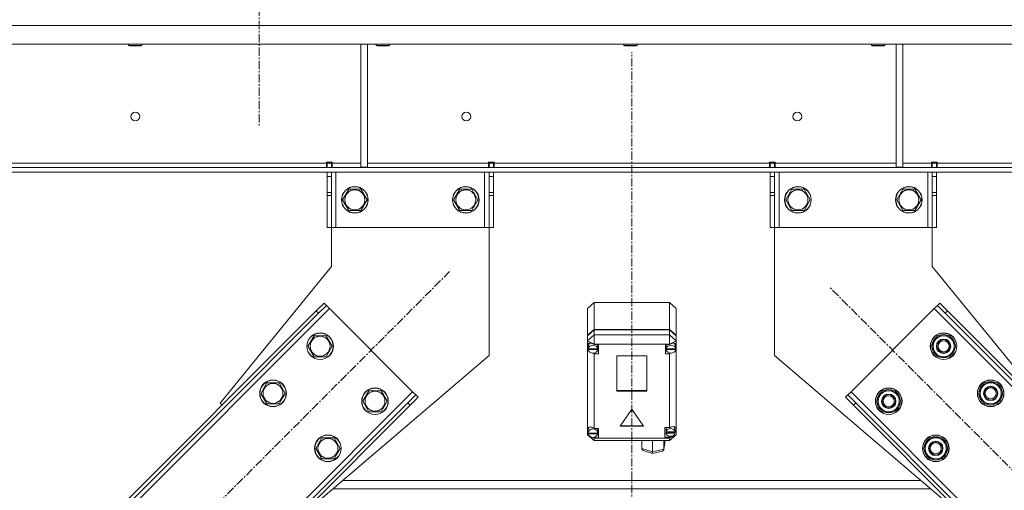
# Model space of a CAD drawing. Units: millimetres. Extents: x 0 to 30638, y -7 to 21000.
# Drawn here: x 3775 to 4663, y 13637 to 14061 of the extents above; entities that cross this region are included whole.
import ezdxf

# ---------------------------------------------------------------- set-up
doc = ezdxf.new("R2010")
doc.units = ezdxf.units.MM
doc.linetypes.add('K5LT_AXLED', pattern=[12, 7.5, -1.5, 1.5, -1.5])
doc.linetypes.add('K5LT_THIN', pattern=[0])
doc.layers.add('OSI', color=2, linetype='Continuous', true_color=0xffff00)
doc.layers.add('R', color=1, linetype='Continuous', true_color=0xff0000)

msp = doc.modelspace()

# ---------------------------------------------------------------- linework, layer by layer
at = {"layer": 'OSI', "color": 30, "linetype": 'K5LT_AXLED', "lineweight": 18, "true_color": 0xff8000}
for p, q in [((3990.92, 17227.79), (3990.92, 13965.79)), ((4326.92, 11990.79), (4326.92, 14031.79)), ((3461.87, 13133.43), (4162.58, 13834.14)), ((5191.98, 13133.43), (4505.41, 13820))]:
    msp.add_line(p, q, dxfattribs=at)
at = {"layer": 'R', "color": 7, "linetype": 'K5LT_THIN', "lineweight": 18}
for p, q in [((5328.9, 14055.79), (3324.94, 14055.79)), ((5328.9, 14038.79), (3324.94, 14038.79)), ((3873.32, 14038.79), (3873.32, 14037.86)), ((3873.32, 14037.86), (3874.32, 14037.29)), ((3874.12, 14037.86), (3873.32, 14037.86)), ((3885.32, 14037.86), (3874.12, 14037.86)), ((3874.99, 14037.29), (3874.32, 14037.29)), ((3884.32, 14037.29), (3874.99, 14037.29)), ((3885.32, 14037.86), (3884.32, 14037.29)), ((3885.32, 14038.79), (3885.32, 14037.86)), ((4082.59, 14038.79), (4082.59, 13928.29)), ((4088.59, 14038.79), (4088.59, 13928.29)), ((4096.52, 14038.79), (4096.52, 14037.86)), ((4096.52, 14037.86), (4097.52, 14037.29)), ((4097.32, 14037.86), (4096.52, 14037.86)), ((4108.52, 14037.86), (4097.32, 14037.86)), ((4098.19, 14037.29), (4097.52, 14037.29)), ((4107.52, 14037.29), (4098.19, 14037.29)), ((4108.52, 14037.86), (4107.52, 14037.29)), ((4108.52, 14038.79), (4108.52, 14037.86)), ((4319.72, 14038.79), (4319.72, 14037.86)), ((4319.72, 14037.86), (4320.72, 14037.29)), ((4320.52, 14037.86), (4319.72, 14037.86)), ((4331.72, 14037.86), (4320.52, 14037.86)), ((4321.39, 14037.29), (4320.72, 14037.29)), ((4330.72, 14037.29), (4321.39, 14037.29)), ((4331.72, 14037.86), (4330.72, 14037.29)), ((4331.72, 14038.79), (4331.72, 14037.86)), ((4542.92, 14038.79), (4542.92, 14037.86)), ((4542.92, 14037.86), (4543.92, 14037.29)), ((4543.72, 14037.86), (4542.92, 14037.86)), ((4554.92, 14037.86), (4543.72, 14037.86)), ((4544.59, 14037.29), (4543.92, 14037.29)), ((4553.92, 14037.29), (4544.59, 14037.29)), ((4554.92, 14037.86), (4553.92, 14037.29)), ((4554.92, 14038.79), (4554.92, 14037.86)), ((4565.25, 14038.79), (4565.25, 13928.29)), ((4571.25, 14038.79), (4571.25, 13928.29)), ((5053.78, 13927.79), (3600.06, 13927.79)), ((3605.92, 13931.79), (4051.72, 13931.79)), ((4051.72, 13932.79), (4056.72, 13932.79)), ((4051.72, 13931.79), (4051.72, 13932.79)), ((4051.72, 13927.79), (4051.72, 13931.79)), ((4052.22, 13931.79), (4052.22, 13932.79)), ((4056.22, 13931.79), (4052.22, 13931.79)), ((4052.22, 13927.79), (4052.22, 13931.79)), ((4056.22, 13931.79), (4056.22, 13932.79)), ((4056.22, 13931.79), (4056.22, 13927.79)), ((4056.72, 13931.79), (4056.72, 13932.79)), ((4056.72, 13927.79), (4056.72, 13931.79)), ((4056.72, 13931.79), (4082.59, 13931.79)), ((4082.59, 13928.29), (4088.59, 13928.29)), ((4088.59, 13931.79), (4197.72, 13931.79)), ((4197.72, 13932.79), (4197.72, 13931.79)), ((4197.72, 13932.79), (4202.72, 13932.79)), ((4197.72, 13927.79), (4197.72, 13931.79)), ((4198.22, 13932.79), (4198.22, 13931.79)), ((4198.22, 13931.79), (4202.22, 13931.79)), ((4198.22, 13927.79), (4198.22, 13931.79)), ((4202.22, 13932.79), (4202.22, 13931.79)), ((4202.22, 13931.79), (4202.22, 13927.79)), ((4202.72, 13932.79), (4202.72, 13931.79)), ((4202.72, 13927.79), (4202.72, 13931.79)), ((4202.72, 13931.79), (4451.12, 13931.79)), ((4451.12, 13932.79), (4451.12, 13931.79)), ((4456.12, 13932.79), (4451.12, 13932.79)), ((4451.12, 13927.79), (4451.12, 13931.79)), ((4451.62, 13931.79), (4451.62, 13932.79)), ((4455.62, 13931.79), (4451.62, 13931.79)), ((4451.62, 13927.79), (4451.62, 13931.79)), ((4455.62, 13931.79), (4455.62, 13932.79)), ((4455.62, 13931.79), (4455.62, 13927.79)), ((4456.12, 13932.79), (4456.12, 13931.79)), ((4456.12, 13927.79), (4456.12, 13931.79)), ((4456.12, 13931.79), (4565.25, 13931.79)), ((4565.25, 13928.29), (4571.25, 13928.29)), ((4571.25, 13931.79), (4597.12, 13931.79)), ((4602.12, 13932.79), (4597.12, 13932.79)), ((4597.12, 13931.79), (4597.12, 13932.79)), ((4597.12, 13927.79), (4597.12, 13931.79)), ((4597.62, 13932.79), (4597.62, 13931.79)), ((4597.62, 13931.79), (4601.62, 13931.79)), ((4597.62, 13927.79), (4597.62, 13931.79)), ((4601.62, 13932.79), (4601.62, 13931.79)), ((4601.62, 13931.79), (4601.62, 13927.79)), ((4602.12, 13931.79), (4602.12, 13932.79)), ((4602.12, 13927.79), (4602.12, 13931.79)), ((4602.12, 13931.79), (5047.92, 13931.79)), ((5053.78, 13923.79), (3600.06, 13923.79)), ((4052.22, 13919.79), (4052.22, 13923.79)), ((4052.22, 13905.24), (4052.22, 13919.79)), ((4056.22, 13919.79), (4052.22, 13919.79)), ((4056.22, 13923.79), (4056.22, 13919.79)), ((4056.22, 13905.24), (4056.22, 13919.79)), ((4060.22, 13923.79), (4060.22, 13873.79)), ((4194.22, 13923.79), (4194.22, 13873.79)), ((4198.22, 13919.79), (4198.22, 13923.79)), ((4198.22, 13919.79), (4198.22, 13905.24)), ((4198.22, 13919.79), (4202.22, 13919.79)), ((4202.22, 13923.79), (4202.22, 13919.79)), ((4202.22, 13919.79), (4202.22, 13905.24)), ((4451.62, 13919.79), (4451.62, 13923.79)), ((4451.62, 13905.24), (4451.62, 13919.79)), ((4455.62, 13919.79), (4451.62, 13919.79)), ((4455.62, 13923.79), (4455.62, 13919.79)), ((4455.62, 13905.24), (4455.62, 13919.79)), ((4459.62, 13923.79), (4459.62, 13873.79)), ((4593.62, 13923.79), (4593.62, 13873.79)), ((4597.62, 13919.79), (4597.62, 13923.79)), ((4597.62, 13919.79), (4597.62, 13905.24)), ((4597.62, 13919.79), (4601.62, 13919.79)), ((4601.62, 13923.79), (4601.62, 13919.79)), ((4601.62, 13919.79), (4601.62, 13905.24)), ((4066.25, 13898.79), (4071.74, 13908.29)), ((4071.74, 13908.29), (4077.22, 13908.29)), ((4077.22, 13908.29), (4082.71, 13908.29)), ((4082.71, 13908.29), (4088.19, 13898.79)), ((4166.25, 13898.79), (4171.74, 13908.29)), ((4171.74, 13908.29), (4177.22, 13908.29)), ((4177.22, 13908.29), (4182.71, 13908.29)), ((4182.71, 13908.29), (4188.19, 13898.79)), ((4465.65, 13898.79), (4471.14, 13908.29)), ((4471.14, 13908.29), (4476.62, 13908.29)), ((4476.62, 13908.29), (4482.11, 13908.29)), ((4482.11, 13908.29), (4487.59, 13898.79)), ((4565.65, 13898.79), (4571.14, 13908.29)), ((4571.14, 13908.29), (4576.62, 13908.29)), ((4576.62, 13908.29), (4582.11, 13908.29)), ((4582.11, 13908.29), (4587.59, 13898.79)), ((4056.22, 13905.24), (4052.22, 13905.24)), ((4052.22, 13902.68), (4052.22, 13905.24)), ((4052.22, 13873.79), (4052.22, 13902.68)), ((4056.22, 13902.68), (4052.22, 13902.68)), ((4056.22, 13905.24), (4056.22, 13902.68)), ((4056.22, 13873.79), (4056.22, 13902.68)), ((4071.74, 13889.29), (4066.25, 13898.79)), ((4088.19, 13898.79), (4082.71, 13889.29)), ((4171.74, 13889.29), (4166.25, 13898.79)), ((4188.19, 13898.79), (4182.71, 13889.29)), ((4198.22, 13905.24), (4202.22, 13905.24)), ((4198.22, 13902.68), (4198.22, 13905.24)), ((4198.22, 13902.68), (4198.22, 13873.79)), ((4198.22, 13902.68), (4202.22, 13902.68)), ((4202.22, 13905.24), (4202.22, 13902.68)), ((4202.22, 13902.68), (4202.22, 13873.79)), ((4455.62, 13905.24), (4451.62, 13905.24)), ((4451.62, 13902.68), (4451.62, 13905.24)), ((4451.62, 13873.79), (4451.62, 13902.68)), ((4455.62, 13902.68), (4451.62, 13902.68)), ((4455.62, 13905.24), (4455.62, 13902.68)), ((4455.62, 13873.79), (4455.62, 13902.68)), ((4471.14, 13889.29), (4465.65, 13898.79)), ((4487.59, 13898.79), (4482.11, 13889.29)), ((4571.14, 13889.29), (4565.65, 13898.79)), ((4587.59, 13898.79), (4582.11, 13889.29)), ((4597.62, 13905.24), (4601.62, 13905.24)), ((4597.62, 13902.68), (4597.62, 13905.24)), ((4597.62, 13902.68), (4597.62, 13873.79)), ((4597.62, 13902.68), (4601.62, 13902.68)), ((4601.62, 13905.24), (4601.62, 13902.68)), ((4601.62, 13902.68), (4601.62, 13873.79)), ((4082.71, 13889.29), (4071.74, 13889.29)), ((4182.71, 13889.29), (4171.74, 13889.29)), ((4482.11, 13889.29), (4471.14, 13889.29)), ((4582.11, 13889.29), (4571.14, 13889.29)), ((4056.22, 13873.79), (4052.22, 13873.79)), ((4056.22, 13838.79), (4056.22, 13873.79)), ((4060.22, 13873.79), (4056.22, 13873.79)), ((4194.22, 13873.79), (4060.22, 13873.79)), ((4198.22, 13873.79), (4194.22, 13873.79)), ((4198.22, 13873.79), (4198.22, 13758.79)), ((4198.22, 13873.79), (4202.22, 13873.79)), ((4455.62, 13873.79), (4451.62, 13873.79)), ((4459.62, 13873.79), (4455.62, 13873.79)), ((4455.62, 13873.79), (4455.62, 13758.79)), ((4593.62, 13873.79), (4459.62, 13873.79)), ((4597.62, 13873.79), (4593.62, 13873.79)), ((4597.62, 13873.79), (4601.62, 13873.79)), ((4597.62, 13838.79), (4597.62, 13873.79)), ((3955.75, 13715.7), (4056.22, 13838.79)), ((4698.09, 13715.7), (4597.62, 13838.79)), ((4054.39, 13800.91), (3495.1, 13241.62)), ((4042.37, 13798.79), (4049.44, 13805.86)), ((4051.56, 13803.74), (4044.49, 13796.67)), ((4049.44, 13805.86), (4051.56, 13803.74)), ((4054.39, 13800.91), (4051.56, 13803.74)), ((4129.34, 13725.96), (4054.39, 13800.91)), ((4286.92, 13801.05), (4292.92, 13806.24)), ((4286.92, 13776.96), (4286.92, 13801.05)), ((4360.92, 13806.24), (4292.92, 13806.24)), ((4292.92, 13806.24), (4292.92, 13782.15)), ((4360.92, 13806.24), (4366.92, 13801.05)), ((4360.92, 13782.15), (4360.92, 13806.24)), ((4366.92, 13801.05), (4366.92, 13776.96)), ((4599.45, 13800.91), (4524.5, 13725.96)), ((4602.28, 13803.74), (4599.45, 13800.91)), ((5158.74, 13241.62), (4599.45, 13800.91)), ((4604.4, 13805.86), (4602.28, 13803.74)), ((4609.35, 13796.67), (4602.28, 13803.74)), ((4604.4, 13805.86), (4611.47, 13798.79)), ((4042.37, 13798.79), (3497.22, 13253.64)), ((4044.49, 13796.67), (3499.34, 13251.52)), ((4042.37, 13798.79), (4044.49, 13796.67)), ((4611.47, 13798.79), (4609.35, 13796.67)), ((5154.5, 13251.52), (4609.35, 13796.67)), ((5156.62, 13253.64), (4611.47, 13798.79)), ((4034.93, 13766.97), (4040.42, 13776.47)), ((4040.42, 13776.47), (4051.39, 13776.47)), ((4051.39, 13776.47), (4056.87, 13766.97)), ((4286.92, 13776.96), (4292.92, 13782.15)), ((4286.92, 13776.46), (4292.92, 13781.65)), ((4292.92, 13777.13), (4286.92, 13771.94)), ((4286.92, 13776.46), (4286.92, 13776.96)), ((4286.92, 13771.94), (4286.92, 13776.46)), ((4292.92, 13782.15), (4360.92, 13782.15)), ((4292.92, 13781.65), (4360.92, 13781.65)), ((4292.92, 13781.65), (4292.92, 13777.13)), ((4292.92, 13777.13), (4292.92, 13768.93)), ((4292.92, 13777.13), (4360.92, 13777.13)), ((4360.92, 13782.15), (4366.92, 13776.96)), ((4360.92, 13781.65), (4366.92, 13776.46)), ((4360.92, 13777.13), (4360.92, 13781.65)), ((4366.92, 13771.94), (4360.92, 13777.13)), ((4360.92, 13777.13), (4360.92, 13768.93)), ((4366.92, 13776.96), (4366.92, 13776.46)), ((4366.92, 13776.46), (4366.92, 13771.94)), ((4596.97, 13766.97), (4602.45, 13776.47)), ((4602.45, 13776.47), (4613.42, 13776.47)), ((4613.42, 13776.47), (4616.17, 13771.72)), ((4040.42, 13757.47), (4034.93, 13766.97)), ((4056.87, 13766.97), (4054.13, 13762.22)), ((4286.92, 13767.82), (4286.92, 13771.94)), ((4292.92, 13768.93), (4286.92, 13771.94)), ((4286.92, 13766.85), (4286.92, 13767.82)), ((4286.92, 13692.63), (4286.92, 13766.85)), ((4286.92, 13766.85), (4287.71, 13764.96)), ((4286.92, 13766.85), (4287.77, 13764.45)), ((4287.74, 13767.72), (4287.71, 13767.33)), ((4287.71, 13764.82), (4287.71, 13767.33)), ((4288.83, 13769.79), (4287.74, 13767.72)), ((4292.92, 13768.93), (4292.92, 13768.65)), ((4360.92, 13768.93), (4292.92, 13768.93)), ((4296.89, 13768.65), (4292.92, 13768.65)), ((4292.92, 13768.65), (4292.92, 13768.55)), ((4296.07, 13767.33), (4295.78, 13768.65)), ((4296.07, 13764.82), (4296.07, 13767.33)), ((4296.89, 13760), (4296.89, 13768.65)), ((4357.11, 13760), (4357.11, 13768.65)), ((4357.11, 13768.65), (4360.92, 13768.65)), ((4358.17, 13768.65), (4357.89, 13767.33)), ((4357.89, 13764.82), (4357.89, 13767.33)), ((4366.92, 13771.94), (4360.92, 13768.93)), ((4360.92, 13768.65), (4360.92, 13768.93)), ((4360.92, 13768.52), (4360.92, 13768.65)), ((4365.49, 13769.5), (4365.12, 13769.88)), ((4366.32, 13767.33), (4365.49, 13769.5)), ((4366.28, 13764.63), (4366.92, 13766.17)), ((4366.32, 13764.82), (4366.32, 13767.33)), ((4366.32, 13765.01), (4366.92, 13766.17)), ((4366.92, 13771.94), (4366.92, 13768.5)), ((4366.92, 13768.5), (4366.92, 13766.17)), ((4366.92, 13766.17), (4366.92, 13687.17)), ((4599.71, 13762.22), (4596.97, 13766.97)), ((4618.91, 13766.97), (4613.42, 13757.47)), ((4616.17, 13771.72), (4618.91, 13766.97)), ((4618.25, 13765.84), (4618.38, 13765.84)), ((4618.39, 13767.98), (4618.32, 13767.98)), ((4051.39, 13757.47), (4040.42, 13757.47)), ((4198.22, 13758.79), (4044.14, 13627.31)), ((4054.13, 13762.22), (4051.39, 13757.47)), ((4287.74, 13765.24), (4287.71, 13764.82)), ((4287.71, 13764.82), (4287.74, 13764.43)), ((4287.74, 13765.24), (4287.74, 13764.74)), ((4296.04, 13764.74), (4287.74, 13764.74)), ((4287.74, 13763.93), (4287.74, 13764.43)), ((4287.74, 13764.43), (4296.04, 13764.43)), ((4287.74, 13763.93), (4296.04, 13763.93)), ((4291.41, 13760.78), (4292.92, 13760.09)), ((4292.92, 13760.82), (4292.92, 13760.09)), ((4292.92, 13760.09), (4292.92, 13760)), ((4292.92, 13760), (4296.89, 13760)), ((4292.92, 13760), (4292.92, 13693.07)), ((4295.78, 13763.01), (4296.89, 13763.01)), ((4296.04, 13764.74), (4296.04, 13765.24)), ((4296.04, 13764.43), (4296.04, 13763.93)), ((4313.43, 13758.36), (4313.43, 13726.55)), ((4340.41, 13758.36), (4313.43, 13758.36)), ((4340.41, 13726.55), (4340.41, 13758.36)), ((4358.17, 13763.01), (4357.11, 13763.01)), ((4360.92, 13760), (4357.11, 13760)), ((4357.92, 13765.24), (4357.89, 13764.82)), ((4357.89, 13764.82), (4357.92, 13764.4)), ((4357.92, 13765.24), (4357.92, 13764.74)), ((4366.29, 13764.74), (4357.92, 13764.74)), ((4357.92, 13763.9), (4357.92, 13764.4)), ((4357.92, 13764.4), (4366.29, 13764.4)), ((4357.92, 13763.9), (4366.29, 13763.9)), ((4360.92, 13760.82), (4360.92, 13760.12)), ((4360.92, 13760.12), (4362.35, 13760.72)), ((4360.92, 13760), (4360.92, 13760.12)), ((4360.92, 13693.69), (4360.92, 13760)), ((4366.29, 13764.74), (4366.29, 13765.24)), ((4366.29, 13764.4), (4366.29, 13763.9)), ((4455.62, 13758.79), (4609.71, 13627.31)), ((4602.45, 13757.47), (4599.71, 13762.22)), ((4613.42, 13757.47), (4602.45, 13757.47)), ((4617.58, 13764.67), (4618.18, 13764.67)), ((3992.51, 13724.54), (3997.99, 13734.04)), ((3997.99, 13734.04), (4008.96, 13734.04)), ((4008.96, 13734.04), (4014.45, 13724.54)), ((4639.4, 13724.54), (4644.88, 13734.04)), ((4644.88, 13734.04), (4655.85, 13734.04)), ((4655.85, 13734.04), (4658.59, 13729.29)), ((3570.05, 13166.67), (4129.34, 13725.96)), ((3997.99, 13715.04), (3992.51, 13724.54)), ((4014.45, 13724.54), (4011.7, 13719.79)), ((4084.43, 13717.47), (4089.92, 13726.97)), ((4089.92, 13726.97), (4100.89, 13726.97)), ((4100.89, 13726.97), (4106.37, 13717.47)), ((4125.1, 13716.06), (4132.17, 13723.13)), ((4134.29, 13721.01), (4127.22, 13713.93)), ((4132.17, 13723.13), (4129.34, 13725.96)), ((4134.29, 13721.01), (4132.17, 13723.13)), ((4313.43, 13727.05), (4340.41, 13727.05)), ((4313.43, 13726.55), (4340.41, 13726.55)), ((4519.55, 13721.01), (4521.67, 13723.13)), ((4526.62, 13713.93), (4519.55, 13721.01)), ((4524.5, 13725.96), (4521.67, 13723.13)), ((4521.67, 13723.13), (4528.74, 13716.06)), ((4524.5, 13725.96), (5083.79, 13166.67)), ((4547.47, 13717.47), (4552.96, 13726.97)), ((4552.96, 13726.97), (4563.93, 13726.97)), ((4563.93, 13726.97), (4566.67, 13722.22)), ((4566.67, 13722.22), (4569.41, 13717.47)), ((4642.14, 13719.79), (4639.4, 13724.54)), ((4661.33, 13724.54), (4655.85, 13715.04)), ((4658.59, 13729.29), (4661.33, 13724.54)), ((4660.01, 13722.24), (4660.61, 13722.24)), ((4660.68, 13723.41), (4660.8, 13723.41)), ((4660.82, 13725.55), (4660.75, 13725.55)), ((3579.95, 13170.91), (4125.1, 13716.06)), ((3582.07, 13168.79), (4127.22, 13713.93)), ((3957.52, 13713.93), (3955.75, 13715.7)), ((4008.96, 13715.04), (3997.99, 13715.04)), ((4011.7, 13719.79), (4008.96, 13715.04)), ((4089.92, 13707.97), (4084.43, 13717.47)), ((4103.63, 13712.72), (4100.89, 13707.97)), ((4106.37, 13717.47), (4103.63, 13712.72)), ((4127.22, 13713.93), (4125.1, 13716.06)), ((4526.62, 13713.93), (4528.74, 13716.06)), ((4526.62, 13713.93), (5071.77, 13168.79)), ((4528.74, 13716.06), (5073.89, 13170.91)), ((4550.21, 13712.72), (4547.47, 13717.47)), ((4552.96, 13707.97), (4550.21, 13712.72)), ((4569.41, 13717.47), (4563.93, 13707.97)), ((4568.08, 13715.17), (4568.69, 13715.17)), ((4568.76, 13716.34), (4568.88, 13716.34)), ((4568.89, 13718.48), (4568.83, 13718.48)), ((4644.88, 13715.04), (4642.14, 13719.79)), ((4655.85, 13715.04), (4644.88, 13715.04)), ((4100.89, 13707.97), (4089.92, 13707.97)), ((4326.92, 13710.46), (4316.53, 13694.89)), ((4337.31, 13694.89), (4326.92, 13710.46)), ((4563.93, 13707.97), (4552.96, 13707.97)), ((4316.53, 13694.89), (4337.31, 13694.89)), ((4316.86, 13695.39), (4336.98, 13695.39)), ((4364.29, 13694.79), (4361.73, 13694.09)), ((4366.08, 13694.15), (4364.29, 13694.79)), ((4364.96, 13694.48), (4364.67, 13694.77)), ((4365.79, 13692.37), (4364.96, 13694.48)), ((4286.92, 13690.89), (4286.92, 13692.63)), ((4286.92, 13687.17), (4286.92, 13690.89)), ((4286.92, 13690.89), (4287.39, 13689.75)), ((4286.92, 13690.89), (4287.43, 13689.44)), ((4286.92, 13687.17), (4292.92, 13681.98)), ((4288.21, 13686.52), (4286.92, 13687.17)), ((4287.4, 13691.98), (4287.39, 13691.76)), ((4287.39, 13689.25), (4287.39, 13691.76)), ((4287.39, 13689.33), (4287.39, 13688.83)), ((4287.39, 13689.25), (4287.39, 13689.33)), ((4287.39, 13689.17), (4287.39, 13689.25)), ((4296.24, 13688.83), (4287.39, 13688.83)), ((4288.37, 13694.17), (4287.4, 13691.98)), ((4287.43, 13688.75), (4287.42, 13688.83)), ((4287.43, 13688.25), (4287.43, 13688.75)), ((4287.43, 13688.75), (4296.21, 13688.75)), ((4287.43, 13688.25), (4296.21, 13688.25)), ((4292.92, 13693.07), (4292.92, 13692.97)), ((4296.82, 13693.07), (4292.92, 13693.07)), ((4296.25, 13691.76), (4295.98, 13693.07)), ((4295.98, 13687.44), (4296.82, 13687.44)), ((4296.22, 13688.83), (4296.21, 13688.75)), ((4296.21, 13688.75), (4296.21, 13688.25)), ((4296.24, 13688.83), (4296.24, 13689.33)), ((4296.25, 13689.25), (4296.24, 13689.17)), ((4296.25, 13689.25), (4296.25, 13691.76)), ((4296.82, 13684.42), (4296.82, 13693.07)), ((4356.78, 13693.69), (4360.92, 13693.69)), ((4356.78, 13685.04), (4356.78, 13693.69)), ((4358.07, 13688.05), (4356.78, 13688.05)), ((4358.07, 13693.69), (4357.77, 13692.37)), ((4357.77, 13689.86), (4357.77, 13692.37)), ((4357.83, 13690.42), (4357.77, 13689.86)), ((4357.77, 13689.86), (4357.82, 13689.33)), ((4357.82, 13688.83), (4357.82, 13689.33)), ((4357.82, 13689.33), (4365.74, 13689.33)), ((4357.82, 13688.83), (4365.74, 13688.83)), ((4357.83, 13690.42), (4357.83, 13689.92)), ((4365.73, 13689.92), (4357.83, 13689.92)), ((4361.73, 13694.09), (4360.92, 13693.62)), ((4360.92, 13693.62), (4360.92, 13693.69)), ((4366.92, 13687.17), (4360.92, 13684.16)), ((4366.92, 13687.17), (4360.92, 13681.98)), ((4360.92, 13685.1), (4362.78, 13686.05)), ((4360.92, 13685.98), (4360.92, 13685.1)), ((4365.7, 13689.07), (4366.78, 13692.14)), ((4365.73, 13689.92), (4365.73, 13690.42)), ((4365.74, 13689.33), (4365.74, 13688.83)), ((4365.79, 13689.86), (4365.79, 13692.37)), ((4365.79, 13689.78), (4366.77, 13692.13)), ((4366.78, 13692.3), (4366.08, 13694.15)), ((4366.77, 13692.13), (4366.78, 13692.34)), ((4366.78, 13692.14), (4366.78, 13692.3)), ((4042.01, 13675.04), (4047.49, 13684.54)), ((4047.49, 13684.54), (4058.46, 13684.54)), ((4058.46, 13684.54), (4063.94, 13675.04)), ((4292.92, 13684.16), (4291.37, 13684.94)), ((4291.86, 13684.96), (4292.92, 13684.53)), ((4292.92, 13685.04), (4292.92, 13684.53)), ((4292.92, 13684.53), (4292.92, 13684.42)), ((4292.92, 13684.42), (4296.82, 13684.42)), ((4292.92, 13684.42), (4292.92, 13684.16)), ((4292.92, 13684.16), (4292.92, 13681.98)), ((4292.92, 13684.16), (4360.92, 13684.16)), ((4360.92, 13681.98), (4292.92, 13681.98)), ((4335.85, 13675.06), (4335.85, 13681.98)), ((4345.43, 13671.82), (4345.43, 13681.98)), ((4355.78, 13674.06), (4356.59, 13679.82)), ((4355.81, 13674.36), (4355.81, 13681.98)), ((4355.81, 13674.36), (4356.61, 13680.14)), ((4356.61, 13680.14), (4356.59, 13679.8)), ((4356.61, 13680.14), (4356.61, 13681.98)), ((4360.92, 13685.04), (4356.78, 13685.04)), ((4360.92, 13685.04), (4360.92, 13685.1)), ((4360.92, 13684.16), (4360.92, 13685.04)), ((4360.92, 13684.16), (4360.92, 13681.98)), ((4589.9, 13675.04), (4595.38, 13684.54)), ((4595.38, 13684.54), (4606.35, 13684.54)), ((4606.35, 13684.54), (4609.09, 13679.79)), ((4609.09, 13679.79), (4611.84, 13675.04)), ((4047.49, 13665.54), (4042.01, 13675.04)), ((4061.2, 13670.29), (4058.46, 13665.54)), ((4063.94, 13675.04), (4061.2, 13670.29)), ((4335.85, 13675.06), (4345.43, 13671.82)), ((4335.92, 13674.54), (4335.85, 13675.06)), ((4337.16, 13673.26), (4335.92, 13674.54)), ((4337.18, 13673.26), (4345.53, 13670.43)), ((4345.43, 13671.82), (4355.81, 13674.36)), ((4345.43, 13671.26), (4345.43, 13671.82)), ((4345.53, 13670.43), (4345.43, 13671.26)), ((4345.54, 13670.43), (4345.53, 13670.43)), ((4345.54, 13670.43), (4354.49, 13672.62)), ((4354.52, 13672.63), (4355.73, 13673.79)), ((4355.73, 13673.79), (4355.78, 13674.03)), ((4355.78, 13674.03), (4355.81, 13674.36)), ((4592.64, 13670.29), (4589.9, 13675.04)), ((4595.38, 13665.54), (4592.64, 13670.29)), ((4611.84, 13675.04), (4606.35, 13665.54)), ((4610.51, 13672.75), (4611.11, 13672.75)), ((4611.18, 13673.91), (4611.31, 13673.91)), ((4611.32, 13676.06), (4611.25, 13676.06)), ((4058.46, 13665.54), (4047.49, 13665.54)), ((4606.35, 13665.54), (4595.38, 13665.54)), ((4587.72, 13646.08), (4066.13, 13646.08)), ((4057.31, 13638.55), (4596.54, 13638.55))]:
    msp.add_line(p, q, dxfattribs=at)
for centre, radius in [((3879.32, 13973.79), 4), ((4177.72, 13973.79), 4), ((4476.12, 13973.79), 4), ((4077.22, 13898.79), 12), ((4077.22, 13898.79), 11.83), ((4077.22, 13898.79), 8.97), ((4177.22, 13898.79), 12), ((4177.22, 13898.79), 11.83), ((4177.22, 13898.79), 8.97), ((4476.62, 13898.79), 12), ((4476.62, 13898.79), 11.83), ((4476.62, 13898.79), 8.97), ((4576.62, 13898.79), 12), ((4576.62, 13898.79), 11.83), ((4576.62, 13898.79), 8.97), ((4045.9, 13766.97), 12), ((4045.9, 13766.97), 11.83), ((4045.9, 13766.97), 8.97), ((4607.94, 13766.97), 12), ((4607.94, 13766.97), 11.83), ((4607.94, 13766.97), 6.5), ((4607.94, 13766.97), 6), ((4607.94, 13766.97), 5), ((4003.48, 13724.54), 12), ((4003.48, 13724.54), 11.83), ((4003.48, 13724.54), 8.97), ((4650.36, 13724.54), 12), ((4650.36, 13724.54), 11.83), ((4650.36, 13724.54), 6.5), ((4650.36, 13724.54), 6), ((4095.4, 13717.47), 12), ((4095.4, 13717.47), 11.83), ((4095.4, 13717.47), 8.97), ((4558.44, 13717.47), 12), ((4558.44, 13717.47), 11.83), ((4558.44, 13717.47), 6.5), ((4558.44, 13717.47), 6), ((4558.44, 13717.47), 5), ((4650.36, 13724.54), 5), ((4052.97, 13675.04), 12), ((4052.97, 13675.04), 11.83), ((4600.87, 13675.04), 12), ((4600.87, 13675.04), 11.83), ((4052.97, 13675.04), 8.97), ((4600.87, 13675.04), 6.5), ((4600.87, 13675.04), 6), ((4600.87, 13675.04), 5)]:
    msp.add_circle(centre, radius, dxfattribs=at)
for centre, radius, start, end in [((4607.94, 13766.97), 10.5, 124.79123, 175.20877), ((4607.94, 13766.97), 9.5, 30, 210), ((4607.94, 13766.97), 10.5, 64.79123, 115.20877), ((4607.94, 13766.97), 10.5, 5.53239, 55.20877), ((4607.94, 13766.97), 10.5, 184.79123, 235.20877), ((4607.94, 13766.97), 9.5, 210, 30), ((4607.94, 13766.97), 10.5, 347.35895, 353.81052), ((4607.94, 13766.97), 10.5, 244.79123, 295.20877), ((4607.94, 13766.97), 10.5, 304.79123, 347.35895), ((4650.36, 13724.54), 10.5, 124.79123, 175.20877), ((4650.36, 13724.54), 9.5, 30, 210), ((4650.36, 13724.54), 10.5, 64.79123, 115.20877), ((4650.36, 13724.54), 10.5, 5.53239, 55.20877), ((4558.44, 13717.47), 10.5, 124.79123, 175.20877), ((4558.44, 13717.47), 9.5, 30, 210), ((4558.44, 13717.47), 9.5, 210, 30), ((4558.44, 13717.47), 10.5, 64.79123, 115.20877), ((4558.44, 13717.47), 10.5, 5.53239, 55.20877), ((4650.36, 13724.54), 10.5, 184.79123, 235.20877), ((4650.36, 13724.54), 9.5, 210, 30), ((4650.36, 13724.54), 10.5, 304.79123, 347.35895), ((4650.36, 13724.54), 10.5, 347.35895, 353.81052), ((4558.44, 13717.47), 10.5, 184.79123, 235.20877), ((4558.44, 13717.47), 10.5, 304.79123, 347.35895), ((4558.44, 13717.47), 10.5, 347.35895, 353.81052), ((4650.36, 13724.54), 10.5, 244.79123, 295.20877), ((4558.44, 13717.47), 10.5, 244.79123, 295.20877), ((4600.87, 13675.04), 10.5, 64.79123, 115.20877), ((4600.87, 13675.04), 10.5, 124.79123, 175.20877), ((4600.87, 13675.04), 9.5, 30, 210), ((4600.87, 13675.04), 9.5, 210, 30), ((4600.87, 13675.04), 10.5, 5.53239, 55.20877), ((4600.87, 13675.04), 10.5, 184.79123, 235.20877), ((4600.87, 13675.04), 10.5, 304.79123, 347.35895), ((4600.87, 13675.04), 10.5, 347.35895, 353.81052), ((4600.87, 13675.04), 10.5, 244.79123, 295.20877)]:
    msp.add_arc(centre, radius, start, end, dxfattribs=at)
for centre, major_axis, ratio, start_param, end_param in [((4291.89, 13764.84), (4.33, -4.33), 0.575975, 1.885569, 3.551834), ((4291.89, 13764.32), (4.18, 0), 0.864992, 0.116709, 3.024884), ((4362.11, 13764.32), (4.22, 0), 0.864992, 0.11569, 3.025903), ((4362.11, 13764.92), (-4.33, -4.33), 0.575975, 2.891768, 4.429062), ((4291.89, 13764.32), (-4.18, 0), 0.864992, 0.108814, 3.032779), ((4291.89, 13764.82), (4.18, 0), 0.864992, 0, 0.116709), ((4291.89, 13764.82), (4.18, 0), 0.864992, 6.174371, 6.283185), ((4362.11, 13764.32), (-4.22, 0), 0.864992, 0.115926, 3.025666), ((4362.11, 13764.82), (4.22, 0), 0.864992, 0, 0.11569), ((4362.11, 13764.82), (4.22, 0), 0.864992, 6.167259, 6.283185), ((4291.82, 13689.3), (4.33, -4.33), 0.575975, 1.870862, 3.460487), ((4291.82, 13688.75), (4.43, 0), 0.864992, 0.0202, 3.121393), ((4291.82, 13688.75), (-4.43, 0), 0.864992, 0.130342, 3.01125), ((4291.82, 13689.25), (4.43, 0), 0.864992, 0, 0.0202), ((4361.78, 13689.36), (-4.01, 0), 0.864992, 0.154784, 2.986809), ((4361.78, 13689.36), (4.01, 0), 0.864992, 0.160694, 2.980898), ((4361.78, 13689.86), (4.01, 0), 0.864992, 0, 0.160694), ((4361.78, 13689.86), (4.01, 0), 0.864992, 6.128401, 6.283185)]:
    msp.add_ellipse(centre, major_axis=major_axis, ratio=ratio, start_param=start_param, end_param=end_param, dxfattribs=at)

doc.saveas('drawing.dxf')
